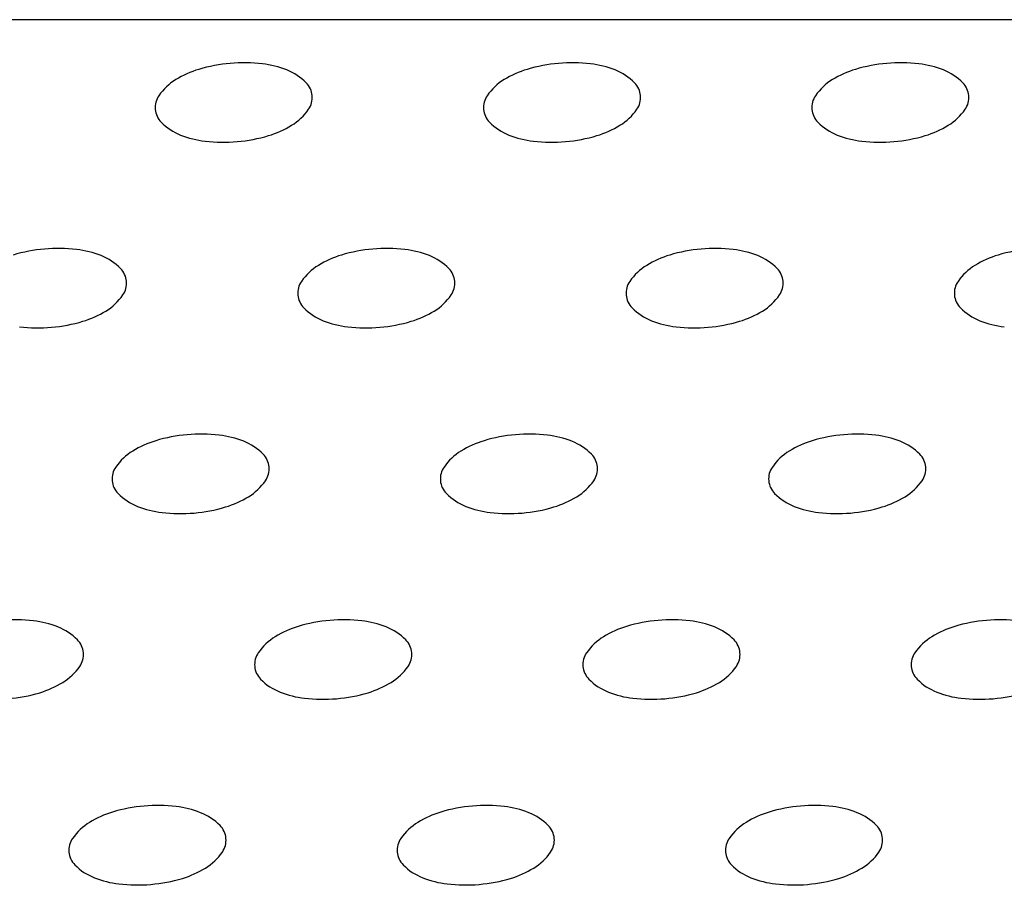
# Model space of a CAD drawing. Units: millimetres. Extents: x 737 to 1672, y 578 to 1181.
# Drawn here: x 987 to 1019, y 718 to 745 of the extents above; entities that cross this region are included whole.
import ezdxf

# ---------------------------------------------------------------- set-up
doc = ezdxf.new("R2010")
doc.units = ezdxf.units.MM
doc.layers.add('BEPL1', color=1, linetype='Continuous')
doc.layers.add('UK2', color=2, linetype='Continuous')

msp = doc.modelspace()

# ---------------------------------------------------------------- linework, layer by layer
at = {"layer": 'BEPL1'}
for centre, major_axis, ratio, start_param, end_param in [((994.3974581504322, 738.8570946107149), (3.558740161055702, 3.558740161055701), 0.9999999999985546, 0.8726646259978162, 1.076472102664315), ((994.3974581504328, 738.8570946107176), (-3.5587401610482, 3.5587401610482), 0.9999999999997434, -0.9019391774645454, -0.698131700797717), ((994.6195498154149, 740.7541545117825), (2.208154921994008, 2.208154921994008), 0.9999999999989824, 0.4098473364391484, 0.6688571493310561), ((1004.891077976753, 738.8570946107149), (3.558740161055702, 3.558740161055701), 0.9999999999985546, 0.8726646259978162, 1.076472102664315), ((1004.891077976754, 738.8570946107176), (-3.5587401610482, 3.5587401610482), 0.9999999999997434, -0.9019391774645454, -0.698131700797717), ((1005.113169641736, 740.7541545117825), (2.208154921994008, 2.208154921994008), 0.9999999999989824, 0.4098473364391484, 0.6688571493310561), ((1015.384697803074, 738.8570946107149), (3.558740161055217, 3.558740161055216), 0.9999999999986294, 0.8726646259977793, 1.076472102664284), ((1015.384697803075, 738.8570946107176), (-3.5587401610482, 3.5587401610482), 0.9999999999997434, -0.9019391774645454, -0.698131700797717), ((1015.606789468057, 740.7541545117825), (2.208154921994008, 2.208154921994008), 0.9999999999989824, 0.4098473364391484, 0.6688571493310561), ((993.8493195621334, 740.686768096312), (2.208154921998061, 2.20815492199806), 0.9999999999996569, 1.076472102663564, 1.335481915555164), ((995.1016354010109, 741.97690613613), (-1.278765862806352, 1.278765862806352), 0.9999999999990354, 4.707113706656542, 5.122236316823262), ((1004.342939388454, 740.686768096312), (2.208154921997904, 2.208154921997903), 0.999999999999728, 1.076472102663534, 1.335481915555155), ((1005.595255227332, 741.97690613613), (-1.278765862806352, 1.278765862806352), 0.9999999999990354, 4.707113706656542, 5.122236316823262), ((1014.836559214775, 740.686768096312), (2.208154921997904, 2.208154921997903), 0.999999999999728, 1.076472102663534, 1.335481915555155), ((1016.088875053653, 741.97690613613), (-1.278765862806356, 1.278765862806357), 0.9999999999990543, 4.70711370665652, 5.12223631682324), ((993.1622293485138, 741.8072300925661), (-1.278765862802746, 1.278765862802746), 0.9999999999993548, -0.2353144112393866, 0.1798081989288514), ((995.9136137565989, 742.7803625520575), (-0.4710372381303288, 0.4710372381303289), 0.9999999999999297, 4.014257279587396, 4.707113706656496), ((1003.655849174835, 741.8072300925661), (-1.278765862802759, 1.278765862802759), 0.9999999999993483, -0.2353144112393746, 0.1798081989288618), ((1006.40723358292, 742.7803625520575), (-0.4710372381303288, 0.4710372381303289), 0.9999999999999297, 4.014257279587396, 4.707113706656496), ((1014.149469001156, 741.8072300925661), (-1.278765862802759, 1.278765862802759), 0.9999999999993483, -0.2353144112393746, 0.1798081989288618), ((1016.900853409241, 742.7803625520575), (-0.4710372381303288, 0.4710372381303289), 0.9999999999999297, 4.014257279587396, 4.707113706656496), ((992.2230680261925, 742.4574816384226), (-0.4710372381292573, 0.4710372381292575), 0.999999999999922, 0.1798081989272096, 0.8726646259974449), ((995.9136137565996, 742.7803625520579), (0.4710372381298674, 0.4710372381298674), 0.9999999999999325, 4.892197179312224, 5.585053606381294), ((1002.716687852514, 742.4574816384226), (0.4710372381293275, 0.4710372381293274), 0.9999999999999003, 1.750604525722075, 2.443460952792254), ((1006.407233582921, 742.7803625520579), (0.4710372381298674, 0.4710372381298674), 0.9999999999999325, 4.892197179312224, 5.585053606381294), ((1013.210307678835, 742.4574816384226), (0.4710372381293275, 0.4710372381293274), 0.9999999999999003, 1.750604525722075, 2.443460952792254), ((1016.900853409242, 742.7803625520579), (0.4710372381297837, 0.4710372381297837), 0.9999999999999875, 4.892197179312186, 5.585053606381321), ((992.2230680261929, 742.4574816384221), (-0.4710372381296588, 0.4710372381296588), 0.9999999999997877, 0.8726646259971336, 1.56552105306585), ((994.9744524342766, 743.430614097918), (1.278765862806082, 1.278765862806082), 0.9999999999997181, 4.477074569145187, 4.892197179312296), ((1002.716687852514, 742.4574816384221), (-0.4710372381295643, 0.4710372381295644), 0.9999999999999268, 0.8726646259970652, 1.565521053065909), ((1005.468072260598, 743.430614097918), (1.278765862806082, 1.278765862806082), 0.9999999999997181, 4.477074569145187, 4.892197179312296), ((1013.210307678835, 742.4574816384221), (-0.4710372381295643, 0.4710372381295644), 0.9999999999999268, 0.8726646259970652, 1.565521053065909), ((1015.961692086919, 743.430614097918), (-1.278765862805718, 1.278765862805719), 0.9999999999999836, 2.906278242350223, 3.321400852517433), ((993.0350463817819, 743.2609380543514), (-1.278765862805808, 1.278765862805808), 0.9999999999999619, 1.56552105306678, 1.980643663234079), ((994.2873622206579, 744.5510760941685), (-2.208154921997502, 2.208154921997502), 0.9999999999998856, 2.647268429458792, 2.906278242350213), ((1003.528666208103, 743.2609380543514), (1.278765862805746, 1.278765862805746), 0.9999999999999291, 3.136317379861687, 3.551439990029015), ((1004.780982046979, 744.5510760941685), (-2.208154921997502, 2.208154921997502), 0.9999999999998856, 2.647268429458792, 2.906278242350213), ((1014.022286034424, 743.2609380543514), (1.278765862805746, 1.278765862805746), 0.9999999999999291, 3.136317379861687, 3.551439990029015), ((1015.2746018733, 744.5510760941685), (-2.208154921997502, 2.208154921997502), 0.9999999999998856, 2.647268429458792, 2.906278242350213), ((993.517131967377, 744.4836896786989), (2.208154921994895, 2.208154921994895), 0.9999999999997574, 3.551439990029053, 3.810449802920552), ((993.7392236323599, 746.3807495797729), (-3.558740161050587, 3.558740161050587), 0.9999999999998145, 2.443460952791825, 2.647268429458325), ((1004.010751793698, 744.4836896786989), (2.208154921994895, 2.208154921994895), 0.9999999999997574, 3.551439990029053, 3.810449802920552), ((1004.232843458681, 746.3807495797729), (-3.558740161050587, 3.558740161050587), 0.9999999999998145, 2.443460952791825, 2.647268429458325), ((1014.504371620019, 744.4836896786989), (2.208154921994895, 2.208154921994895), 0.9999999999997574, 3.551439990029053, 3.810449802920552), ((1014.726463285002, 746.3807495797729), (-3.558740161050587, 3.558740161050587), 0.9999999999998145, 2.443460952791825, 2.647268429458325), ((993.7392236323611, 746.3807495797647), (-3.558740161045049, 3.558740161045049), 0.9999999999999603, 2.239653476125025, 2.443460952791776), ((1004.232843458682, 746.3807495797647), (-3.558740161045049, 3.558740161045049), 0.9999999999999603, 2.239653476125025, 2.443460952791776), ((1014.726463285003, 746.3807495797647), (-3.558740161045049, 3.558740161045049), 0.9999999999999603, 2.239653476125025, 2.443460952791776), ((988.4613700847135, 732.9210070950104), (-3.558740161045678, 3.558740161045678), 0.9999999999998251, -0.6981317007978746, -0.4943242241312453), ((988.4613700847143, 732.9210070950136), (3.558740161043977, 3.558740161043974), 0.9999999999999671, 0.6688571493304865, 0.8726646259973259), ((988.6834617496963, 734.8180669960781), (-2.20815492199561, 2.20815492199561), 0.9999999999997209, -1.160948990356213, -0.9019391774644628), ((989.1655473352923, 736.040818620426), (1.278765862805136, 1.278765862805135), 0.9999999999993869, 6.277910033451419, 6.693032643618674), ((998.4068513227359, 734.750680580608), (-2.208154921996214, 2.208154921996215), 0.9999999999973066, -0.4943242241325798, -0.2353144112403753), ((998.9549899110347, 732.9210070950104), (-3.558740161045786, 3.558740161045787), 0.9999999999998618, -0.6981317007978562, -0.49432422413123), ((998.9549899110355, 732.9210070950136), (3.558740161043926, 3.558740161043926), 0.9999999999999707, 0.6688571493304902, 0.8726646259973242), ((999.1770815760174, 734.8180669960781), (-2.208154921995556, 2.208154921995556), 0.9999999999997455, -1.160948990356213, -0.9019391774644507), ((999.6591671616134, 736.040818620426), (1.278765862805123, 1.278765862805123), 0.9999999999995828, 6.277910033451431, 6.693032643618618), ((1008.900471149057, 734.750680580608), (-2.208154921996214, 2.208154921996215), 0.9999999999973066, -0.4943242241325798, -0.2353144112403753), ((1009.448609737356, 732.9210070950104), (-3.558740161045786, 3.558740161045787), 0.9999999999998618, -0.6981317007978562, -0.49432422413123), ((1009.448609737356, 732.9210070950136), (3.558740161043926, 3.558740161043926), 0.9999999999999707, 0.6688571493304902, 0.8726646259973242), ((1009.670701402339, 734.8180669960781), (-2.208154921995556, 2.208154921995556), 0.9999999999997455, -1.160948990356213, -0.9019391774644507), ((1010.152786987934, 736.040818620426), (1.278765862805149, 1.278765862805149), 0.9999999999995648, 6.277910033451409, 6.693032643618595), ((1019.394090975378, 734.750680580608), (-2.208154921996214, 2.208154921996215), 0.9999999999973066, -0.4943242241325798, -0.2353144112403753), ((1019.942229563677, 732.9210070950104), (-3.558740161045572, 3.558740161045572), 0.9999999999997881, -0.6981317007978927, -0.4943242241312609), ((997.7197611091165, 735.8711425768616), (1.278765862802938, 1.278765862802938), 0.9999999999997788, 1.335481915555786, 1.750604525723605), ((1008.213380935437, 735.8711425768616), (1.278765862802938, 1.278765862802938), 0.9999999999997788, 1.335481915555786, 1.750604525723605), ((1018.707000761759, 735.8711425768616), (1.278765862802938, 1.278765862802938), 0.9999999999997788, 1.335481915555786, 1.750604525723605), ((989.9775256908804, 736.844275036353), (0.4710372381304078, 0.4710372381304078), 0.9999999999995999, 5.585053606382057, 6.277910033451632), ((1000.471145517201, 736.844275036353), (0.4710372381304093, 0.4710372381304092), 0.9999999999996722, 5.585053606382096, 6.277910033451633), ((1010.964765343523, 736.844275036353), (0.4710372381304093, 0.4710372381304092), 0.9999999999996722, 5.585053606382096, 6.277910033451633), ((989.9775256908811, 736.8442750363539), (0.4710372381298488, 0.4710372381298488), 0.999999999999915, 4.892197179312197, 5.585053606380941), ((996.7805997867952, 736.5213941227181), (-0.4710372381293884, 0.4710372381293884), 0.9999999999997725, 0.1798081989269553, 0.8726646259971784), ((1000.471145517202, 736.8442750363539), (-0.4710372381298297, 0.4710372381298299), 0.999999999999963, 3.321400852517346, 4.014257279586109), ((1007.274219613116, 736.5213941227181), (-0.4710372381293884, 0.4710372381293884), 0.9999999999997725, 0.1798081989269553, 0.8726646259971784), ((1010.964765343523, 736.8442750363539), (-0.4710372381297721, 0.4710372381297721), 0.999999999999908, 3.321400852517308, 4.014257279586135), ((1017.767839439437, 736.5213941227181), (-0.4710372381293884, 0.4710372381293884), 0.9999999999997725, 0.1798081989269553, 0.8726646259971784), ((989.0383643685581, 737.494526582214), (1.27876586280589, 1.27876586280589), 0.9999999999998668, 4.477074569145153, 4.892197179312313), ((996.7805997867954, 736.5213941227181), (-0.4710372381295643, 0.4710372381295644), 0.9999999999999268, 0.8726646259970652, 1.565521053065909), ((999.5319841948792, 737.494526582214), (1.278765862806082, 1.278765862806082), 0.9999999999997181, 4.477074569145187, 4.892197179312296), ((1007.274219613116, 736.5213941227181), (-0.4710372381295643, 0.4710372381295644), 0.9999999999999268, 0.8726646259970652, 1.565521053065909), ((1010.0256040212, 737.494526582214), (-1.278765862805718, 1.278765862805719), 0.9999999999999836, 2.906278242350223, 3.321400852517433), ((1017.767839439438, 736.5213941227181), (-0.4710372381295643, 0.4710372381295644), 0.9999999999999268, 0.8726646259970652, 1.565521053065909), ((988.3512741549393, 738.614988578464), (-2.208154921996786, 2.208154921996787), 0.9999999999986668, 2.647268429458275, 2.906278242349966), ((997.5925781423844, 737.3248505386474), (1.278765862805746, 1.278765862805746), 0.9999999999999291, 3.136317379861687, 3.551439990029015), ((998.8448939812604, 738.614988578464), (-2.2081549219968, 2.208154921996801), 0.9999999999986597, 2.647268429458281, 2.906278242349973), ((1008.086197968706, 737.3248505386474), (1.278765862805746, 1.278765862805746), 0.9999999999999291, 3.136317379861687, 3.551439990029015), ((1009.338513807582, 738.614988578464), (-2.2081549219968, 2.208154921996801), 0.9999999999986597, 2.647268429458281, 2.906278242349973), ((1018.579817795027, 737.3248505386474), (1.278765862805746, 1.278765862805746), 0.9999999999999291, 3.136317379861687, 3.551439990029015), ((987.8031355666412, 740.4446620640684), (3.558740161054857, 3.558740161054856), 0.9999999999995629, 4.014257279587038, 4.218064756253481), ((998.0746637279797, 738.5476021629944), (2.208154921994777, 2.208154921994776), 0.9999999999997576, 3.551439990029027, 3.810449802920543), ((998.2967553929624, 740.4446620640684), (3.558740161054552, 3.558740161054552), 0.9999999999996112, 4.014257279587008, 4.218064756253462), ((1008.568283554301, 738.5476021629944), (2.208154921994777, 2.208154921994776), 0.9999999999997576, 3.551439990029027, 3.810449802920543), ((1008.790375219284, 740.4446620640684), (3.558740161054552, 3.558740161054552), 0.9999999999996112, 4.014257279587008, 4.218064756253462), ((1019.061903380622, 738.5476021629944), (2.208154921994777, 2.208154921994776), 0.9999999999997576, 3.551439990029027, 3.810449802920543), ((987.8031355666426, 740.4446620640603), (-3.558740161044986, 3.558740161044986), 0.9999999999999624, 2.239653476125015, 2.443460952791781), ((998.2967553929636, 740.4446620640603), (-3.558740161044924, 3.558740161044924), 0.9999999999999607, 2.23965347612502, 2.443460952791781), ((1008.790375219285, 740.4446620640603), (-3.558740161044924, 3.558740161044924), 0.9999999999999607, 2.23965347612502, 2.443460952791781), ((992.4707632570173, 728.8145930649031), (-2.208154921996601, 2.208154921996601), 0.9999999999991173, -0.4943242241318444, -0.2353144112399723), ((993.0189018453161, 726.9849195793059), (3.558740161049798, 3.558740161049797), 0.9999999999996013, 0.8726646259973047, 1.076472102663878), ((993.0189018453168, 726.9849195793087), (3.558740161043926, 3.558740161043926), 0.9999999999999707, 0.6688571493304902, 0.8726646259973242), ((993.2409935103003, 728.8819794803736), (-2.208154921995505, 2.208154921995506), 0.9999999999997339, -1.16094899035575, -0.9019391774639949), ((993.723079095894, 730.104731104721), (1.278765862805579, 1.278765862805578), 0.9999999999997732, 6.277910033451079, 6.693032643618172), ((1002.964383083338, 728.8145930649031), (-2.208154921996601, 2.208154921996601), 0.9999999999990461, -0.4943242241318742, -0.235314411239981), ((1003.512521671637, 726.9849195793059), (3.558740161050037, 3.558740161050036), 0.9999999999995645, 0.8726646259973226, 1.076472102663893), ((1003.512521671638, 726.9849195793087), (3.558740161043926, 3.558740161043926), 0.9999999999999707, 0.6688571493304902, 0.8726646259973242), ((1003.734613336621, 728.8819794803736), (-2.208154921995505, 2.208154921995506), 0.9999999999997339, -1.16094899035575, -0.9019391774639949), ((1004.216698922215, 730.104731104721), (1.278765862805579, 1.278765862805578), 0.9999999999997732, 6.277910033451079, 6.693032643618172), ((1013.45800290966, 728.8145930649031), (-2.208154921996601, 2.208154921996601), 0.9999999999990461, -0.4943242241318742, -0.235314411239981), ((1014.006141497958, 726.9849195793059), (3.558740161049559, 3.558740161049558), 0.9999999999996384, 0.8726646259972863, 1.076472102663862), ((1014.006141497959, 726.9849195793087), (3.558740161043926, 3.558740161043926), 0.9999999999999707, 0.6688571493304902, 0.8726646259973242), ((1014.228233162943, 728.8819794803736), (-2.208154921995505, 2.208154921995506), 0.9999999999997339, -1.16094899035575, -0.9019391774639949), ((1014.710318748536, 730.104731104721), (1.278765862805579, 1.278765862805578), 0.9999999999997732, 6.277910033451079, 6.693032643618172), ((991.7836730433978, 729.9350550611572), (-1.278765862802653, 1.278765862802654), 0.999999999999975, -0.2353144112391801, 0.1798081989287421), ((1002.277292869719, 729.9350550611572), (1.278765862802938, 1.278765862802938), 0.9999999999997788, 1.335481915555786, 1.750604525723605), ((1012.77091269604, 729.9350550611572), (1.278765862802938, 1.278765862802938), 0.9999999999997788, 1.335481915555786, 1.750604525723605), ((994.535057451483, 730.9081875206481), (0.4710372381304093, 0.4710372381304093), 0.9999999999998012, 5.5850536063825, 6.277910033451633), ((1005.028677277804, 730.9081875206481), (0.4710372381304093, 0.4710372381304093), 0.9999999999998012, 5.5850536063825, 6.277910033451633), ((1015.522297104125, 730.9081875206481), (0.4710372381304093, 0.4710372381304093), 0.9999999999998012, 5.5850536063825, 6.277910033451633), ((990.8445117210766, 730.5853066070132), (-0.471037238129365, 0.471037238129365), 0.9999999999995955, 0.1798081989269864, 0.8726646259972655), ((994.5350574514841, 730.9081875206494), (-0.4710372381294031, 0.4710372381294031), 0.9999999999997967, 3.321400852517219, 4.014257279586257), ((1001.338131547398, 730.5853066070132), (-0.4710372381293884, 0.4710372381293884), 0.9999999999997725, 0.1798081989269553, 0.8726646259971784), ((1005.028677277805, 730.9081875206494), (-0.4710372381294031, 0.4710372381294031), 0.9999999999997967, 3.321400852517219, 4.014257279586257), ((1011.831751373719, 730.5853066070132), (-0.4710372381293884, 0.4710372381293884), 0.9999999999997725, 0.1798081989269553, 0.8726646259971784), ((1015.522297104126, 730.9081875206494), (-0.4710372381293446, 0.4710372381293447), 0.9999999999997409, 3.32140085251718, 4.014257279586285), ((990.8445117210769, 730.5853066070132), (-0.4710372381296588, 0.4710372381296588), 0.9999999999997877, 0.8726646259971336, 1.56552105306585), ((993.5958961291606, 731.5584390665095), (-1.278765862805715, 1.278765862805715), 0.9999999999994527, 2.906278242350102, 3.321400852517648), ((1001.338131547398, 730.5853066070132), (-0.4710372381295643, 0.4710372381295644), 0.9999999999999268, 0.8726646259970652, 1.565521053065909), ((1004.089515955482, 731.5584390665095), (-1.278765862805715, 1.278765862805715), 0.9999999999994527, 2.906278242350102, 3.321400852517648), ((1011.831751373719, 730.5853066070132), (-0.4710372381295643, 0.4710372381295644), 0.9999999999999268, 0.8726646259970652, 1.565521053065909), ((1014.583135781803, 731.5584390665095), (-1.278765862805713, 1.278765862805713), 0.9999999999991497, 2.906278242350034, 3.321400852517684), ((991.6564900766659, 731.3887630229425), (-1.278765862805808, 1.278765862805808), 0.9999999999999619, 1.56552105306678, 1.980643663234079), ((992.908805915542, 732.67890106276), (-2.208154921997502, 2.208154921997502), 0.9999999999998856, 2.647268429458792, 2.906278242350213), ((1002.150109902987, 731.3887630229425), (1.278765862805746, 1.278765862805746), 0.9999999999999291, 3.136317379861687, 3.551439990029015), ((1003.402425741863, 732.67890106276), (-2.208154921997502, 2.208154921997502), 0.9999999999998856, 2.647268429458792, 2.906278242350213), ((1012.643729729308, 731.3887630229425), (1.278765862805746, 1.278765862805746), 0.9999999999999291, 3.136317379861687, 3.551439990029015), ((1013.896045568184, 732.67890106276), (-2.208154921997502, 2.208154921997502), 0.9999999999998856, 2.647268429458792, 2.906278242350213), ((992.138575662261, 732.6115146472895), (2.208154921994777, 2.208154921994776), 0.9999999999997576, 3.551439990029027, 3.810449802920543), ((992.3606673272438, 734.508574548364), (-3.558740161048538, 3.558740161048539), 0.9999999999988153, 2.443460952791343, 2.647268429457908), ((1002.632195488582, 732.6115146472895), (2.208154921994777, 2.208154921994776), 0.9999999999997576, 3.551439990029027, 3.810449802920543), ((1002.854287153565, 734.508574548364), (-3.55874016104853, 3.55874016104853), 0.9999999999988074, 2.443460952791334, 2.647268429457904), ((1013.125815314903, 732.6115146472895), (2.208154921994777, 2.208154921994776), 0.9999999999997576, 3.551439990029027, 3.810449802920543), ((1013.347906979886, 734.508574548364), (-3.55874016104853, 3.55874016104853), 0.9999999999988074, 2.443460952791334, 2.647268429457904), ((992.3606673272433, 734.5085745483558), (3.558740161044925, 3.558740161044925), 0.999999999999967, 3.810449802920322, 4.014257279587087), ((1002.854287153564, 734.5085745483558), (3.558740161044895, 3.558740161044895), 0.9999999999999581, 3.810449802920321, 4.01425727958708), ((1013.347906979885, 734.5085745483558), (3.558740161044895, 3.558740161044895), 0.9999999999999581, 3.810449802920321, 4.01425727958708), ((987.0828137795982, 721.0488320636047), (3.558740161043927, 3.558740161043926), 0.9999999999999641, 0.6688571493304879, 0.8726646259973218), ((997.5764336059193, 721.0488320636047), (3.558740161044011, 3.55874016104401), 0.9999999999999649, 0.668857149330482, 0.8726646259973269), ((1008.07005343224, 721.0488320636047), (3.558740161044039, 3.558740161044038), 0.9999999999999654, 0.6688571493304818, 0.8726646259973266), ((1018.563673258561, 721.0488320636047), (3.558740161044039, 3.558740161044038), 0.9999999999999654, 0.6688571493304818, 0.8726646259973266), ((987.3049054445818, 722.9458919646696), (-2.208154921995505, 2.208154921995506), 0.9999999999997339, -1.16094899035575, -0.9019391774639949), ((987.7869910301754, 724.168643589017), (-1.278765862807799, 1.278765862807799), 0.9999999999982593, 4.707113706656193, 5.122236316822542), ((997.0282950176197, 722.8785055491986), (2.208154921998221, 2.20815492199822), 0.9999999999995848, 1.076472102663594, 1.335481915555173), ((997.5764336059185, 721.0488320636015), (-3.558740161045786, 3.558740161045787), 0.9999999999998618, -0.6981317007978562, -0.49432422413123), ((997.7985252709029, 722.9458919646696), (-2.208154921995629, 2.208154921995629), 0.9999999999996799, -1.160948990355753, -0.9019391774640212), ((998.2806108564964, 724.168643589017), (-1.278765862807712, 1.278765862807713), 0.9999999999983277, 4.707113706656192, 5.122236316822582), ((1007.521914843941, 722.8785055491986), (2.208154921998221, 2.20815492199822), 0.9999999999995848, 1.076472102663594, 1.335481915555173), ((1008.07005343224, 721.0488320636015), (-3.558740161045786, 3.558740161045787), 0.9999999999998618, -0.6981317007978562, -0.49432422413123), ((1008.292145097224, 722.9458919646696), (-2.208154921995629, 2.208154921995629), 0.9999999999996799, -1.160948990355753, -0.9019391774640212), ((1008.774230682817, 724.168643589017), (-1.278765862807712, 1.278765862807713), 0.9999999999983277, 4.707113706656192, 5.122236316822582), ((1018.015534670262, 722.8785055491986), (2.208154921997382, 2.208154921997382), 0.9999999999999155, 1.076472102663456, 1.335481915555098), ((1018.563673258561, 721.0488320636015), (-3.558740161045786, 3.558740161045787), 0.9999999999998618, -0.6981317007978562, -0.49432422413123), ((988.5989693857643, 724.9721000049441), (-0.471037238130743, 0.4710372381307431), 0.9999999999992647, 4.01425727958772, 4.707113706656772), ((996.3412048040003, 723.9989675454527), (1.278765862802985, 1.278765862802985), 0.9999999999998063, 1.335481915555687, 1.750604525723488), ((999.0925892120854, 724.9721000049441), (-0.4710372381306336, 0.4710372381306338), 0.999999999999524, 4.014257279587588, 4.70711370665674), ((1006.834824630321, 723.9989675454527), (-1.278765862802766, 1.278765862802766), 0.9999999999996845, -0.2353144112393255, 0.1798081989286813), ((1009.586209038406, 724.9721000049441), (-0.4710372381306336, 0.4710372381306338), 0.999999999999524, 4.014257279587588, 4.70711370665674), ((1017.328444456643, 723.9989675454527), (-1.278765862802766, 1.278765862802766), 0.9999999999996845, -0.2353144112393255, 0.1798081989286813), ((988.5989693857655, 724.972100004945), (-0.4710372381295398, 0.4710372381295398), 0.9999999999999667, 3.321400852516884, 4.01425727958583), ((995.4020434816791, 724.6492190913092), (-0.4710372381293974, 0.4710372381293975), 0.999999999999899, 0.1798081989269331, 0.8726646259974564), ((999.0925892120865, 724.972100004945), (-0.47103723812953, 0.4710372381295302), 0.9999999999997891, 3.321400852516939, 4.014257279585913), ((1005.895663308, 724.6492190913092), (-0.4710372381293974, 0.4710372381293975), 0.999999999999899, 0.1798081989269331, 0.8726646259974564), ((1009.586209038408, 724.972100004945), (-0.47103723812953, 0.4710372381295302), 0.9999999999997891, 3.321400852516939, 4.014257279585913), ((1016.389283134321, 724.6492190913092), (-0.4710372381293974, 0.4710372381293975), 0.999999999999899, 0.1798081989269331, 0.8726646259974564), ((987.659808063442, 725.6223515508055), (1.27876586280589, 1.27876586280589), 0.9999999999998668, 4.477074569145153, 4.892197179312313), ((995.4020434816794, 724.6492190913087), (-0.4710372381296588, 0.4710372381296588), 0.9999999999997877, 0.8726646259971336, 1.56552105306585), ((998.1534278897631, 725.6223515508055), (1.278765862806082, 1.278765862806082), 0.9999999999997181, 4.477074569145187, 4.892197179312296), ((1005.895663308, 724.6492190913087), (-0.4710372381296588, 0.4710372381296588), 0.9999999999997877, 0.8726646259971336, 1.56552105306585), ((1008.647047716084, 725.6223515508055), (1.278765862806082, 1.278765862806082), 0.9999999999997181, 4.477074569145187, 4.892197179312296), ((1016.389283134322, 724.6492190913087), (-0.4710372381296588, 0.4710372381296588), 0.9999999999997877, 0.8726646259971336, 1.56552105306585), ((996.2140218372683, 725.452675507238), (1.278765862805746, 1.278765862805746), 0.9999999999999291, 3.136317379861687, 3.551439990029015), ((1006.707641663589, 725.452675507238), (1.278765862805746, 1.278765862805746), 0.9999999999999291, 3.136317379861687, 3.551439990029015), ((1017.201261489911, 725.452675507238), (1.278765862805746, 1.278765862805746), 0.9999999999999291, 3.136317379861687, 3.551439990029015), ((986.9727178498233, 726.7428135470556), (-2.208154921997502, 2.208154921997502), 0.9999999999998856, 2.647268429458792, 2.906278242350213), ((997.4663376761443, 726.7428135470556), (-2.208154921997473, 2.208154921997474), 0.9999999999998991, 2.647268429458782, 2.9062782423502), ((1007.959957502465, 726.7428135470556), (-2.208154921997473, 2.208154921997474), 0.9999999999998991, 2.647268429458782, 2.9062782423502), ((986.4245792615252, 728.5724870326595), (-3.55874016105072, 3.558740161050721), 0.9999999999998632, 2.443460952791855, 2.647268429458345), ((996.6961074228635, 726.6754271315855), (2.208154921994895, 2.208154921994895), 0.9999999999997574, 3.551439990029053, 3.810449802920552), ((996.9181990878458, 728.5724870326513), (3.558740161045124, 3.558740161045123), 0.9999999999999654, 3.810449802920322, 4.014257279587085), ((996.9181990878462, 728.5724870326595), (-3.558740161050631, 3.558740161050631), 0.9999999999998362, 2.443460952791847, 2.647268429458334), ((1007.189727249185, 726.6754271315855), (2.208154921994895, 2.208154921994895), 0.9999999999997574, 3.551439990029053, 3.810449802920552), ((1007.411818914167, 728.5724870326513), (3.558740161045124, 3.558740161045123), 0.9999999999999654, 3.810449802920322, 4.014257279587085), ((1007.411818914167, 728.5724870326595), (-3.558740161050631, 3.558740161050631), 0.9999999999998362, 2.443460952791847, 2.647268429458334), ((1017.683347075506, 726.6754271315855), (2.208154921994895, 2.208154921994895), 0.9999999999997574, 3.551439990029053, 3.810449802920552), ((1017.905438740488, 728.5724870326513), (3.558740161045095, 3.558740161045095), 0.9999999999999647, 3.810449802920322, 4.014257279587085), ((1017.905438740489, 728.5724870326595), (-3.558740161050631, 3.558740161050631), 0.9999999999998362, 2.443460952791847, 2.647268429458334), ((991.6403455402001, 715.112744547897), (3.558740161055651, 3.558740161055651), 0.9999999999985689, 0.8726646259978093, 1.076472102664314), ((991.6403455402008, 715.1127445479002), (3.558740161044043, 3.558740161044042), 0.9999999999999637, 0.6688571493304932, 0.872664625997318), ((991.8624372051843, 717.0098044489652), (2.208154921993407, 2.208154921993407), 0.9999999999995048, 0.4098473364394062, 0.6688571493312719), ((1002.133965366521, 715.112744547897), (3.558740161055702, 3.558740161055701), 0.9999999999985546, 0.8726646259978162, 1.076472102664315), ((1002.133965366522, 715.1127445479002), (3.558740161044174, 3.558740161044174), 0.9999999999999667, 0.6688571493304863, 0.8726646259973224), ((1002.356057031505, 717.0098044489652), (2.208154921993481, 2.208154921993481), 0.999999999999594, 0.4098473364393821, 0.6688571493312286), ((1012.627585192842, 715.112744547897), (3.558740161055702, 3.558740161055701), 0.9999999999985546, 0.8726646259978162, 1.076472102664315), ((1012.627585192843, 715.1127445479002), (3.558740161044174, 3.558740161044174), 0.9999999999999667, 0.6688571493304863, 0.8726646259973224), ((1012.849676857827, 717.0098044489652), (2.208154921993481, 2.208154921993481), 0.999999999999594, 0.4098473364393821, 0.6688571493312286), ((991.0922069519013, 716.9424180334946), (2.2081549219978, 2.208154921997799), 0.9999999999997573, 1.076472102663531, 1.335481915555141), ((992.3445227907779, 718.2325560733126), (1.278765862805466, 1.278765862805466), 0.9999999999994218, 6.277910033450987, 6.693032643618254), ((1001.585826778222, 716.9424180334946), (2.208154921998221, 2.20815492199822), 0.9999999999995848, 1.076472102663594, 1.335481915555173), ((1002.838142617099, 718.2325560733126), (1.278765862805466, 1.278765862805466), 0.9999999999994218, 6.277910033450987, 6.693032643618254), ((1012.079446604543, 716.9424180334946), (2.208154921997382, 2.208154921997382), 0.9999999999999155, 1.076472102663456, 1.335481915555098), ((1013.33176244342, 718.2325560733126), (1.278765862805466, 1.278765862805466), 0.9999999999994218, 6.277910033450987, 6.693032643618254), ((990.4051167382818, 718.0628800297483), (1.278765862802867, 1.278765862802867), 0.9999999999999106, 1.335481915555663, 1.750604525723516), ((993.1565011463668, 719.0360124892396), (0.471037238130294, 0.471037238130294), 0.9999999999999252, 5.585053606382213, 6.277910033451391), ((1000.898736564603, 718.0628800297483), (1.278765862802985, 1.278765862802985), 0.9999999999998063, 1.335481915555687, 1.750604525723488), ((1003.650120972688, 719.0360124892396), (0.471037238130294, 0.471037238130294), 0.9999999999999252, 5.585053606382213, 6.277910033451391), ((1011.392356390924, 718.0628800297483), (-1.278765862802766, 1.278765862802766), 0.9999999999996845, -0.2353144112393255, 0.1798081989286813), ((1014.143740799009, 719.0360124892396), (0.471037238130294, 0.471037238130294), 0.9999999999999252, 5.585053606382213, 6.277910033451391), ((989.4659554159605, 718.7131315756052), (0.4710372381295621, 0.4710372381295621), 0.9999999999997469, 1.750604525721767, 2.443460952792178), ((993.1565011463681, 719.0360124892405), (0.4710372381294772, 0.4710372381294772), 0.999999999999884, 4.89219717931206, 5.585053606380989), ((999.9595752422816, 718.7131315756052), (-0.4710372381293974, 0.4710372381293975), 0.999999999999899, 0.1798081989269331, 0.8726646259974564), ((1003.650120972689, 719.0360124892405), (0.4710372381294772, 0.4710372381294772), 0.999999999999884, 4.89219717931206, 5.585053606380989), ((1010.453195068603, 718.7131315756052), (-0.4710372381293974, 0.4710372381293975), 0.999999999999899, 0.1798081989269331, 0.8726646259974564), ((1014.14374079901, 719.0360124892405), (0.4710372381294772, 0.4710372381294772), 0.999999999999884, 4.89219717931206, 5.585053606380989), ((989.4659554159608, 718.7131315756047), (-0.4710372381297323, 0.4710372381297324), 0.9999999999996015, 0.872664625997225, 1.565521053065881), ((992.2173398240445, 719.6862640351011), (1.278765862806076, 1.278765862806075), 0.999999999999712, 4.477074569145174, 4.892197179312286), ((999.959575242282, 718.7131315756047), (-0.4710372381296588, 0.4710372381296588), 0.9999999999997877, 0.8726646259971336, 1.56552105306585), ((1002.710959650366, 719.6862640351011), (1.278765862806082, 1.278765862806082), 0.9999999999997181, 4.477074569145187, 4.892197179312296), ((1010.453195068603, 718.7131315756047), (-0.4710372381296588, 0.4710372381296588), 0.9999999999997877, 0.8726646259971336, 1.56552105306585), ((1013.204579476687, 719.6862640351011), (1.278765862806082, 1.278765862806082), 0.9999999999997181, 4.477074569145187, 4.892197179312296), ((990.2779337715498, 719.516587991534), (1.27876586280576, 1.27876586280576), 0.999999999999919, 3.136317379861676, 3.551439990029005), ((1000.771553597871, 719.516587991534), (1.278765862805746, 1.278765862805746), 0.9999999999999291, 3.136317379861687, 3.551439990029015), ((1011.265173424192, 719.516587991534), (1.278765862805746, 1.278765862805746), 0.9999999999999291, 3.136317379861687, 3.551439990029015), ((991.5302496104258, 720.8067260313511), (2.208154922001101, 2.208154922001101), 0.9999999999984677, 4.218064756254376, 4.477074569145513), ((1002.023869436747, 720.8067260313511), (2.208154922001366, 2.208154922001365), 0.9999999999983598, 4.218064756254405, 4.477074569145529), ((1012.517489263068, 720.8067260313511), (2.208154922001366, 2.208154922001365), 0.9999999999983598, 4.218064756254405, 4.477074569145529), ((990.760019357145, 720.7393396158815), (2.208154921994952, 2.208154921994951), 0.9999999999998, 3.551439990029038, 3.81044980292054), ((990.9821110221272, 722.6363995169473), (3.558740161045007, 3.558740161045006), 0.9999999999999637, 3.810449802920329, 4.014257279587079), ((990.9821110221278, 722.6363995169555), (3.558740161054916, 3.558740161054915), 0.9999999999995738, 4.014257279587023, 4.218064756253464), ((1001.253639183466, 720.7393396158815), (2.208154921994895, 2.208154921994895), 0.9999999999997574, 3.551439990029053, 3.810449802920552), ((1001.475730848448, 722.6363995169473), (3.558740161045124, 3.558740161045123), 0.9999999999999654, 3.810449802920322, 4.014257279587085), ((1001.475730848449, 722.6363995169555), (3.558740161054788, 3.558740161054788), 0.9999999999995902, 4.014257279587026, 4.218064756253458), ((1011.747259009787, 720.7393396158815), (2.208154921994895, 2.208154921994895), 0.9999999999997574, 3.551439990029053, 3.810449802920552), ((1011.969350674769, 722.6363995169473), (3.558740161045095, 3.558740161045095), 0.9999999999999647, 3.810449802920322, 4.014257279587085), ((1011.96935067477, 722.6363995169555), (3.558740161054788, 3.558740161054788), 0.9999999999995902, 4.014257279587026, 4.218064756253458)]:
    msp.add_ellipse(centre, major_axis=major_axis, ratio=ratio, start_param=start_param, end_param=end_param, dxfattribs=at)
at = {"layer": 'UK2'}
msp.add_line((1055.159890358229, 745.2660709572746), (935.8852538061305, 745.2660709572734), dxfattribs=at)

doc.saveas('drawing.dxf')
